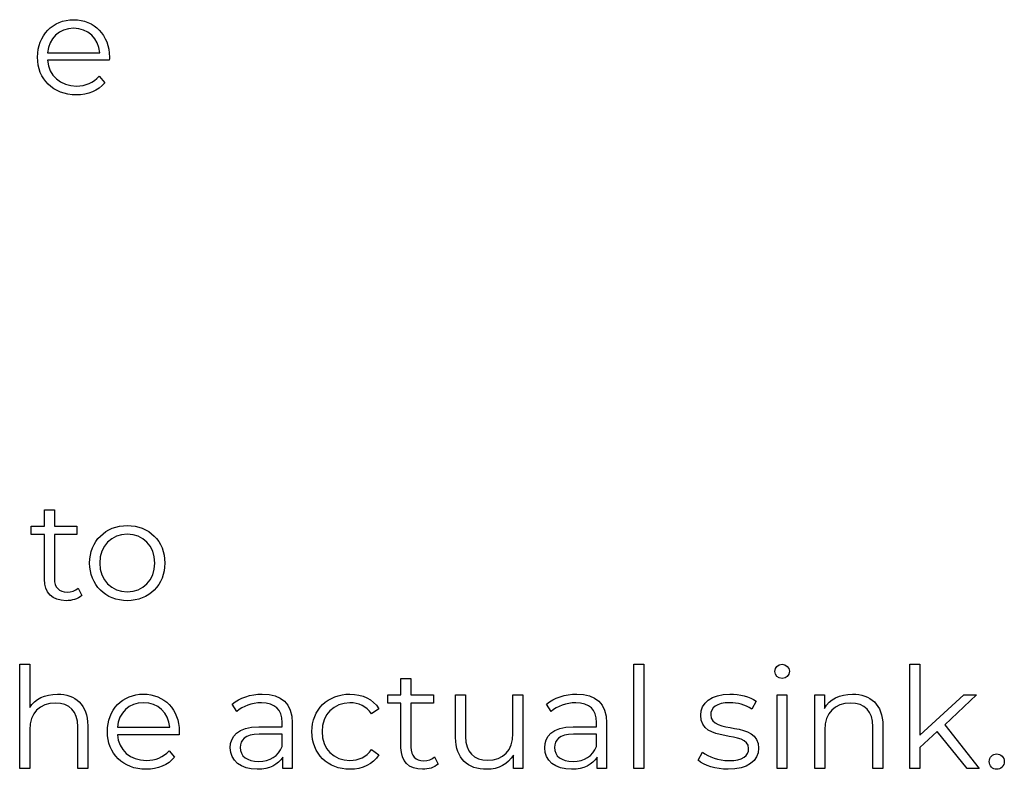
# Model space of a CAD drawing. Units: millimetres. Extents: x -249 to 674, y -195 to 187.
# Drawn here: x 438 to 473, y -62 to -35 of the extents above; entities that cross this region are included whole.
import ezdxf

# ---------------------------------------------------------------- set-up
doc = ezdxf.new("R2010")
doc.units = ezdxf.units.MM
doc.header["$MEASUREMENT"] = 0
doc.layers.add('layer 1', color=7, linetype='Continuous')

msp = doc.modelspace()

# ---------------------------------------------------------------- linework, layer by layer
at = {"layer": 'layer 1'}
for points, knots in [([(440.815, -36.563), (440.815, -35.771), (440.278, -35.223), (439.535, -35.223), (439.535, -35.223), (438.793, -35.223), (438.245, -35.781), (438.245, -36.563), (438.245, -36.563), (438.245, -37.347), (438.807, -37.909), (439.63, -37.909), (439.63, -37.909), (440.047, -37.909), (440.413, -37.758), (440.649, -37.477), (440.649, -37.477), (440.649, -37.477), (440.448, -37.246), (440.448, -37.246), (440.448, -37.246), (440.248, -37.477), (439.962, -37.592), (439.64, -37.592), (439.64, -37.592), (439.063, -37.592), (438.642, -37.226), (438.602, -36.674), (438.602, -36.674), (438.602, -36.674), (440.81, -36.674), (440.81, -36.674), (440.81, -36.674), (440.81, -36.634), (440.815, -36.593), (440.815, -36.563)], [0, 0, 0, 0, 0.1, 0.1, 0.1, 0.1, 0.2, 0.2, 0.2, 0.2, 0.3, 0.3, 0.3, 0.3, 0.4, 0.4, 0.4, 0.4, 0.5, 0.5, 0.5, 0.5, 0.6, 0.6, 0.6, 0.6, 0.7, 0.7, 0.7, 0.7, 0.8, 0.8, 0.8, 0.8, 1, 1, 1, 1]), ([(439.535, -35.529), (440.052, -35.529), (440.429, -35.89), (440.474, -36.408), (440.474, -36.408), (440.474, -36.408), (438.602, -36.408), (438.602, -36.408), (438.602, -36.408), (438.647, -35.89), (439.023, -35.529), (439.535, -35.529)], [0, 0, 0, 0, 0.25, 0.25, 0.25, 0.25, 0.5, 0.5, 0.5, 0.5, 1, 1, 1, 1]), ([(439.698, -55.534), (439.598, -55.625), (439.452, -55.669), (439.307, -55.669), (439.307, -55.669), (439.011, -55.669), (438.85, -55.498), (438.85, -55.188), (438.85, -55.188), (438.85, -55.188), (438.85, -53.612), (438.85, -53.612), (438.85, -53.612), (438.85, -53.612), (439.654, -53.612), (439.654, -53.612), (439.654, -53.612), (439.654, -53.612), (439.654, -53.31), (439.654, -53.31), (439.654, -53.31), (439.654, -53.31), (438.85, -53.31), (438.85, -53.31), (438.85, -53.31), (438.85, -53.31), (438.85, -52.734), (438.85, -52.734), (438.85, -52.734), (438.85, -52.734), (438.494, -52.734), (438.494, -52.734), (438.494, -52.734), (438.494, -52.734), (438.494, -53.31), (438.494, -53.31), (438.494, -53.31), (438.494, -53.31), (438.022, -53.31), (438.022, -53.31), (438.022, -53.31), (438.022, -53.31), (438.022, -53.612), (438.022, -53.612), (438.022, -53.612), (438.022, -53.612), (438.494, -53.612), (438.494, -53.612), (438.494, -53.612), (438.494, -53.612), (438.494, -55.208), (438.494, -55.208), (438.494, -55.208), (438.494, -55.695), (438.77, -55.976), (439.267, -55.976), (439.267, -55.976), (439.473, -55.976), (439.684, -55.915), (439.823, -55.79), (439.823, -55.79), (439.823, -55.79), (439.698, -55.534), (439.698, -55.534)], [0, 0, 0, 0, 0.058824, 0.058824, 0.058824, 0.058824, 0.117647, 0.117647, 0.117647, 0.117647, 0.176471, 0.176471, 0.176471, 0.176471, 0.235294, 0.235294, 0.235294, 0.235294, 0.294118, 0.294118, 0.294118, 0.294118, 0.352941, 0.352941, 0.352941, 0.352941, 0.411765, 0.411765, 0.411765, 0.411765, 0.470588, 0.470588, 0.470588, 0.470588, 0.529412, 0.529412, 0.529412, 0.529412, 0.588235, 0.588235, 0.588235, 0.588235, 0.647059, 0.647059, 0.647059, 0.647059, 0.705882, 0.705882, 0.705882, 0.705882, 0.764706, 0.764706, 0.764706, 0.764706, 0.823529, 0.823529, 0.823529, 0.823529, 0.882353, 0.882353, 0.882353, 0.882353, 1, 1, 1, 1]), ([(441.454, -55.976), (442.227, -55.976), (442.794, -55.414), (442.794, -54.63), (442.794, -54.63), (442.794, -53.848), (442.227, -53.29), (441.454, -53.29), (441.454, -53.29), (440.68, -53.29), (440.108, -53.848), (440.108, -54.63), (440.108, -54.63), (440.108, -55.414), (440.68, -55.976), (441.454, -55.976)], [0, 0, 0, 0, 0.2, 0.2, 0.2, 0.2, 0.4, 0.4, 0.4, 0.4, 0.6, 0.6, 0.6, 0.6, 1, 1, 1, 1]), ([(441.454, -55.659), (440.892, -55.659), (440.47, -55.248), (440.47, -54.63), (440.47, -54.63), (440.47, -54.013), (440.892, -53.602), (441.454, -53.602), (441.454, -53.602), (442.016, -53.602), (442.433, -54.013), (442.433, -54.63), (442.433, -54.63), (442.433, -55.248), (442.016, -55.659), (441.454, -55.659)], [0, 0, 0, 0, 0.2, 0.2, 0.2, 0.2, 0.4, 0.4, 0.4, 0.4, 0.6, 0.6, 0.6, 0.6, 1, 1, 1, 1]), ([(438.955, -59.313), (438.508, -59.313), (438.161, -59.489), (437.966, -59.795), (437.966, -59.795), (437.966, -59.795), (437.966, -58.249), (437.966, -58.249), (437.966, -58.249), (437.966, -58.249), (437.609, -58.249), (437.609, -58.249), (437.609, -58.249), (437.609, -58.249), (437.609, -61.973), (437.609, -61.973), (437.609, -61.973), (437.609, -61.973), (437.966, -61.973), (437.966, -61.973), (437.966, -61.973), (437.966, -61.973), (437.966, -60.587), (437.966, -60.587), (437.966, -60.587), (437.966, -59.986), (438.322, -59.634), (438.889, -59.634), (438.889, -59.634), (439.392, -59.634), (439.682, -59.92), (439.682, -60.478), (439.682, -60.478), (439.682, -60.478), (439.682, -61.973), (439.682, -61.973), (439.682, -61.973), (439.682, -61.973), (440.039, -61.973), (440.039, -61.973), (440.039, -61.973), (440.039, -61.973), (440.039, -60.442), (440.039, -60.442), (440.039, -60.442), (440.039, -59.684), (439.596, -59.313), (438.955, -59.313)], [0, 0, 0, 0, 0.076923, 0.076923, 0.076923, 0.076923, 0.153846, 0.153846, 0.153846, 0.153846, 0.230769, 0.230769, 0.230769, 0.230769, 0.307692, 0.307692, 0.307692, 0.307692, 0.384615, 0.384615, 0.384615, 0.384615, 0.461538, 0.461538, 0.461538, 0.461538, 0.538462, 0.538462, 0.538462, 0.538462, 0.615385, 0.615385, 0.615385, 0.615385, 0.692308, 0.692308, 0.692308, 0.692308, 0.769231, 0.769231, 0.769231, 0.769231, 0.846154, 0.846154, 0.846154, 0.846154, 1, 1, 1, 1]), ([(459.543, -61.973), (459.543, -61.973), (459.9, -61.973), (459.9, -61.973), (459.9, -61.973), (459.9, -61.973), (459.9, -58.249), (459.9, -58.249), (459.9, -58.249), (459.9, -58.249), (459.543, -58.249), (459.543, -58.249), (459.543, -58.249), (459.543, -58.249), (459.543, -61.973), (459.543, -61.973)], [0, 0, 0, 0, 0.2, 0.2, 0.2, 0.2, 0.4, 0.4, 0.4, 0.4, 0.6, 0.6, 0.6, 0.6, 1, 1, 1, 1]), ([(464.842, -58.757), (464.993, -58.757), (465.104, -58.641), (465.104, -58.495), (465.104, -58.495), (465.104, -58.36), (464.988, -58.249), (464.842, -58.249), (464.842, -58.249), (464.697, -58.249), (464.581, -58.365), (464.581, -58.5), (464.581, -58.5), (464.581, -58.641), (464.697, -58.757), (464.842, -58.757)], [0, 0, 0, 0, 0.2, 0.2, 0.2, 0.2, 0.4, 0.4, 0.4, 0.4, 0.6, 0.6, 0.6, 0.6, 1, 1, 1, 1]), ([(471.451, -61.973), (471.451, -61.973), (471.888, -61.973), (471.888, -61.973), (471.888, -61.973), (471.888, -61.973), (470.653, -60.412), (470.653, -60.412), (470.653, -60.412), (470.653, -60.412), (471.783, -59.333), (471.783, -59.333), (471.783, -59.333), (471.783, -59.333), (471.34, -59.333), (471.34, -59.333), (471.34, -59.333), (471.34, -59.333), (469.765, -60.774), (469.765, -60.774), (469.765, -60.774), (469.765, -60.774), (469.765, -58.249), (469.765, -58.249), (469.765, -58.249), (469.765, -58.249), (469.408, -58.249), (469.408, -58.249), (469.408, -58.249), (469.408, -58.249), (469.408, -61.973), (469.408, -61.973), (469.408, -61.973), (469.408, -61.973), (469.765, -61.973), (469.765, -61.973), (469.765, -61.973), (469.765, -61.973), (469.765, -61.221), (469.765, -61.221), (469.765, -61.221), (469.765, -61.221), (470.387, -60.649), (470.387, -60.649), (470.387, -60.649), (470.387, -60.649), (471.451, -61.973), (471.451, -61.973)], [0, 0, 0, 0, 0.076923, 0.076923, 0.076923, 0.076923, 0.153846, 0.153846, 0.153846, 0.153846, 0.230769, 0.230769, 0.230769, 0.230769, 0.307692, 0.307692, 0.307692, 0.307692, 0.384615, 0.384615, 0.384615, 0.384615, 0.461538, 0.461538, 0.461538, 0.461538, 0.538462, 0.538462, 0.538462, 0.538462, 0.615385, 0.615385, 0.615385, 0.615385, 0.692308, 0.692308, 0.692308, 0.692308, 0.769231, 0.769231, 0.769231, 0.769231, 0.846154, 0.846154, 0.846154, 0.846154, 1, 1, 1, 1]), ([(452.432, -61.556), (452.333, -61.647), (452.186, -61.691), (452.041, -61.691), (452.041, -61.691), (451.745, -61.691), (451.584, -61.521), (451.584, -61.211), (451.584, -61.211), (451.584, -61.211), (451.584, -59.634), (451.584, -59.634), (451.584, -59.634), (451.584, -59.634), (452.388, -59.634), (452.388, -59.634), (452.388, -59.634), (452.388, -59.634), (452.388, -59.333), (452.388, -59.333), (452.388, -59.333), (452.388, -59.333), (451.584, -59.333), (451.584, -59.333), (451.584, -59.333), (451.584, -59.333), (451.584, -58.757), (451.584, -58.757), (451.584, -58.757), (451.584, -58.757), (451.229, -58.757), (451.229, -58.757), (451.229, -58.757), (451.229, -58.757), (451.229, -59.333), (451.229, -59.333), (451.229, -59.333), (451.229, -59.333), (450.757, -59.333), (450.757, -59.333), (450.757, -59.333), (450.757, -59.333), (450.757, -59.634), (450.757, -59.634), (450.757, -59.634), (450.757, -59.634), (451.229, -59.634), (451.229, -59.634), (451.229, -59.634), (451.229, -59.634), (451.229, -61.23), (451.229, -61.23), (451.229, -61.23), (451.229, -61.717), (451.505, -61.999), (452.001, -61.999), (452.001, -61.999), (452.208, -61.999), (452.418, -61.938), (452.558, -61.812), (452.558, -61.812), (452.558, -61.812), (452.432, -61.556), (452.432, -61.556)], [0, 0, 0, 0, 0.058824, 0.058824, 0.058824, 0.058824, 0.117647, 0.117647, 0.117647, 0.117647, 0.176471, 0.176471, 0.176471, 0.176471, 0.235294, 0.235294, 0.235294, 0.235294, 0.294118, 0.294118, 0.294118, 0.294118, 0.352941, 0.352941, 0.352941, 0.352941, 0.411765, 0.411765, 0.411765, 0.411765, 0.470588, 0.470588, 0.470588, 0.470588, 0.529412, 0.529412, 0.529412, 0.529412, 0.588235, 0.588235, 0.588235, 0.588235, 0.647059, 0.647059, 0.647059, 0.647059, 0.705882, 0.705882, 0.705882, 0.705882, 0.764706, 0.764706, 0.764706, 0.764706, 0.823529, 0.823529, 0.823529, 0.823529, 0.882353, 0.882353, 0.882353, 0.882353, 1, 1, 1, 1]), ([(443.311, -60.653), (443.311, -59.861), (442.773, -59.313), (442.031, -59.313), (442.031, -59.313), (441.288, -59.313), (440.74, -59.87), (440.74, -60.653), (440.74, -60.653), (440.74, -61.437), (441.302, -61.999), (442.126, -61.999), (442.126, -61.999), (442.543, -61.999), (442.908, -61.848), (443.144, -61.566), (443.144, -61.566), (443.144, -61.566), (442.944, -61.336), (442.944, -61.336), (442.944, -61.336), (442.743, -61.566), (442.457, -61.681), (442.136, -61.681), (442.136, -61.681), (441.558, -61.681), (441.137, -61.316), (441.097, -60.764), (441.097, -60.764), (441.097, -60.764), (443.305, -60.764), (443.305, -60.764), (443.305, -60.764), (443.305, -60.724), (443.311, -60.683), (443.311, -60.653)], [0, 0, 0, 0, 0.1, 0.1, 0.1, 0.1, 0.2, 0.2, 0.2, 0.2, 0.3, 0.3, 0.3, 0.3, 0.4, 0.4, 0.4, 0.4, 0.5, 0.5, 0.5, 0.5, 0.6, 0.6, 0.6, 0.6, 0.7, 0.7, 0.7, 0.7, 0.8, 0.8, 0.8, 0.8, 1, 1, 1, 1]), ([(446.276, -59.313), (445.86, -59.313), (445.468, -59.444), (445.202, -59.67), (445.202, -59.67), (445.202, -59.67), (445.362, -59.936), (445.362, -59.936), (445.362, -59.936), (445.579, -59.745), (445.9, -59.624), (446.241, -59.624), (446.241, -59.624), (446.732, -59.624), (446.988, -59.87), (446.988, -60.321), (446.988, -60.321), (446.988, -60.321), (446.988, -60.482), (446.988, -60.482), (446.988, -60.482), (446.988, -60.482), (446.15, -60.482), (446.15, -60.482), (446.15, -60.482), (445.392, -60.482), (445.132, -60.824), (445.132, -61.23), (445.132, -61.23), (445.132, -61.687), (445.499, -61.999), (446.095, -61.999), (446.095, -61.999), (446.532, -61.999), (446.843, -61.832), (447.004, -61.562), (447.004, -61.562), (447.004, -61.562), (447.004, -61.973), (447.004, -61.973), (447.004, -61.973), (447.004, -61.973), (447.345, -61.973), (447.345, -61.973), (447.345, -61.973), (447.345, -61.973), (447.345, -60.337), (447.345, -60.337), (447.345, -60.337), (447.345, -59.654), (446.958, -59.313), (446.276, -59.313)], [0, 0, 0, 0, 0.071429, 0.071429, 0.071429, 0.071429, 0.142857, 0.142857, 0.142857, 0.142857, 0.214286, 0.214286, 0.214286, 0.214286, 0.285714, 0.285714, 0.285714, 0.285714, 0.357143, 0.357143, 0.357143, 0.357143, 0.428571, 0.428571, 0.428571, 0.428571, 0.5, 0.5, 0.5, 0.5, 0.571429, 0.571429, 0.571429, 0.571429, 0.642857, 0.642857, 0.642857, 0.642857, 0.714286, 0.714286, 0.714286, 0.714286, 0.785714, 0.785714, 0.785714, 0.785714, 0.857143, 0.857143, 0.857143, 0.857143, 1, 1, 1, 1]), ([(449.407, -61.999), (449.853, -61.999), (450.23, -61.818), (450.441, -61.477), (450.441, -61.477), (450.441, -61.477), (450.175, -61.296), (450.175, -61.296), (450.175, -61.296), (449.994, -61.562), (449.714, -61.681), (449.407, -61.681), (449.407, -61.681), (448.831, -61.681), (448.408, -61.276), (448.408, -60.653), (448.408, -60.653), (448.408, -60.035), (448.831, -59.624), (449.407, -59.624), (449.407, -59.624), (449.714, -59.624), (449.994, -59.749), (450.175, -60.016), (450.175, -60.016), (450.175, -60.016), (450.441, -59.835), (450.441, -59.835), (450.441, -59.835), (450.23, -59.489), (449.853, -59.313), (449.407, -59.313), (449.407, -59.313), (448.619, -59.313), (448.047, -59.865), (448.047, -60.653), (448.047, -60.653), (448.047, -61.441), (448.619, -61.999), (449.407, -61.999)], [0, 0, 0, 0, 0.090909, 0.090909, 0.090909, 0.090909, 0.181818, 0.181818, 0.181818, 0.181818, 0.272727, 0.272727, 0.272727, 0.272727, 0.363636, 0.363636, 0.363636, 0.363636, 0.454545, 0.454545, 0.454545, 0.454545, 0.545455, 0.545455, 0.545455, 0.545455, 0.636364, 0.636364, 0.636364, 0.636364, 0.727273, 0.727273, 0.727273, 0.727273, 0.818182, 0.818182, 0.818182, 0.818182, 1, 1, 1, 1]), ([(455.228, -59.333), (455.228, -59.333), (455.228, -60.718), (455.228, -60.718), (455.228, -60.718), (455.228, -61.32), (454.882, -61.677), (454.329, -61.677), (454.329, -61.677), (453.828, -61.677), (453.536, -61.391), (453.536, -60.829), (453.536, -60.829), (453.536, -60.829), (453.536, -59.333), (453.536, -59.333), (453.536, -59.333), (453.536, -59.333), (453.181, -59.333), (453.181, -59.333), (453.181, -59.333), (453.181, -59.333), (453.181, -60.863), (453.181, -60.863), (453.181, -60.863), (453.181, -61.622), (453.622, -61.999), (454.295, -61.999), (454.295, -61.999), (454.716, -61.999), (455.057, -61.812), (455.243, -61.491), (455.243, -61.491), (455.243, -61.491), (455.243, -61.973), (455.243, -61.973), (455.243, -61.973), (455.243, -61.973), (455.583, -61.973), (455.583, -61.973), (455.583, -61.973), (455.583, -61.973), (455.583, -59.333), (455.583, -59.333), (455.583, -59.333), (455.583, -59.333), (455.228, -59.333), (455.228, -59.333)], [0, 0, 0, 0, 0.076923, 0.076923, 0.076923, 0.076923, 0.153846, 0.153846, 0.153846, 0.153846, 0.230769, 0.230769, 0.230769, 0.230769, 0.307692, 0.307692, 0.307692, 0.307692, 0.384615, 0.384615, 0.384615, 0.384615, 0.461538, 0.461538, 0.461538, 0.461538, 0.538462, 0.538462, 0.538462, 0.538462, 0.615385, 0.615385, 0.615385, 0.615385, 0.692308, 0.692308, 0.692308, 0.692308, 0.769231, 0.769231, 0.769231, 0.769231, 0.846154, 0.846154, 0.846154, 0.846154, 1, 1, 1, 1]), ([(457.505, -59.313), (457.09, -59.313), (456.697, -59.444), (456.431, -59.67), (456.431, -59.67), (456.431, -59.67), (456.592, -59.936), (456.592, -59.936), (456.592, -59.936), (456.808, -59.745), (457.13, -59.624), (457.471, -59.624), (457.471, -59.624), (457.962, -59.624), (458.218, -59.87), (458.218, -60.321), (458.218, -60.321), (458.218, -60.321), (458.218, -60.482), (458.218, -60.482), (458.218, -60.482), (458.218, -60.482), (457.38, -60.482), (457.38, -60.482), (457.38, -60.482), (456.622, -60.482), (456.362, -60.824), (456.362, -61.23), (456.362, -61.23), (456.362, -61.687), (456.729, -61.999), (457.325, -61.999), (457.325, -61.999), (457.761, -61.999), (458.073, -61.832), (458.234, -61.562), (458.234, -61.562), (458.234, -61.562), (458.234, -61.973), (458.234, -61.973), (458.234, -61.973), (458.234, -61.973), (458.575, -61.973), (458.575, -61.973), (458.575, -61.973), (458.575, -61.973), (458.575, -60.337), (458.575, -60.337), (458.575, -60.337), (458.575, -59.654), (458.188, -59.313), (457.505, -59.313)], [0, 0, 0, 0, 0.071429, 0.071429, 0.071429, 0.071429, 0.142857, 0.142857, 0.142857, 0.142857, 0.214286, 0.214286, 0.214286, 0.214286, 0.285714, 0.285714, 0.285714, 0.285714, 0.357143, 0.357143, 0.357143, 0.357143, 0.428571, 0.428571, 0.428571, 0.428571, 0.5, 0.5, 0.5, 0.5, 0.571429, 0.571429, 0.571429, 0.571429, 0.642857, 0.642857, 0.642857, 0.642857, 0.714286, 0.714286, 0.714286, 0.714286, 0.785714, 0.785714, 0.785714, 0.785714, 0.857143, 0.857143, 0.857143, 0.857143, 1, 1, 1, 1]), ([(462.916, -61.999), (463.603, -61.999), (464.004, -61.701), (464.004, -61.245), (464.004, -61.245), (464.004, -60.232), (462.293, -60.768), (462.293, -60.055), (462.293, -60.055), (462.293, -59.805), (462.503, -59.619), (462.981, -59.619), (462.981, -59.619), (463.251, -59.619), (463.527, -59.684), (463.758, -59.845), (463.758, -59.845), (463.758, -59.845), (463.914, -59.559), (463.914, -59.559), (463.914, -59.559), (463.692, -59.408), (463.321, -59.313), (462.981, -59.313), (462.981, -59.313), (462.308, -59.313), (461.937, -59.634), (461.937, -60.065), (461.937, -60.065), (461.937, -61.109), (463.648, -60.568), (463.648, -61.256), (463.648, -61.256), (463.648, -61.516), (463.442, -61.687), (462.94, -61.687), (462.94, -61.687), (462.568, -61.687), (462.213, -61.556), (462.002, -61.391), (462.002, -61.391), (462.002, -61.391), (461.842, -61.671), (461.842, -61.671), (461.842, -61.671), (462.056, -61.858), (462.479, -61.999), (462.916, -61.999)], [0, 0, 0, 0, 0.076923, 0.076923, 0.076923, 0.076923, 0.153846, 0.153846, 0.153846, 0.153846, 0.230769, 0.230769, 0.230769, 0.230769, 0.307692, 0.307692, 0.307692, 0.307692, 0.384615, 0.384615, 0.384615, 0.384615, 0.461538, 0.461538, 0.461538, 0.461538, 0.538462, 0.538462, 0.538462, 0.538462, 0.615385, 0.615385, 0.615385, 0.615385, 0.692308, 0.692308, 0.692308, 0.692308, 0.769231, 0.769231, 0.769231, 0.769231, 0.846154, 0.846154, 0.846154, 0.846154, 1, 1, 1, 1]), ([(464.661, -61.973), (464.661, -61.973), (465.018, -61.973), (465.018, -61.973), (465.018, -61.973), (465.018, -61.973), (465.018, -59.333), (465.018, -59.333), (465.018, -59.333), (465.018, -59.333), (464.661, -59.333), (464.661, -59.333), (464.661, -59.333), (464.661, -59.333), (464.661, -61.973), (464.661, -61.973)], [0, 0, 0, 0, 0.2, 0.2, 0.2, 0.2, 0.4, 0.4, 0.4, 0.4, 0.6, 0.6, 0.6, 0.6, 1, 1, 1, 1]), ([(467.357, -59.313), (466.9, -59.313), (466.543, -59.499), (466.353, -59.821), (466.353, -59.821), (466.353, -59.821), (466.353, -59.333), (466.353, -59.333), (466.353, -59.333), (466.353, -59.333), (466.011, -59.333), (466.011, -59.333), (466.011, -59.333), (466.011, -59.333), (466.011, -61.973), (466.011, -61.973), (466.011, -61.973), (466.011, -61.973), (466.368, -61.973), (466.368, -61.973), (466.368, -61.973), (466.368, -61.973), (466.368, -60.587), (466.368, -60.587), (466.368, -60.587), (466.368, -59.986), (466.724, -59.634), (467.292, -59.634), (467.292, -59.634), (467.794, -59.634), (468.084, -59.92), (468.084, -60.478), (468.084, -60.478), (468.084, -60.478), (468.084, -61.973), (468.084, -61.973), (468.084, -61.973), (468.084, -61.973), (468.441, -61.973), (468.441, -61.973), (468.441, -61.973), (468.441, -61.973), (468.441, -60.442), (468.441, -60.442), (468.441, -60.442), (468.441, -59.684), (467.999, -59.313), (467.357, -59.313)], [0, 0, 0, 0, 0.076923, 0.076923, 0.076923, 0.076923, 0.153846, 0.153846, 0.153846, 0.153846, 0.230769, 0.230769, 0.230769, 0.230769, 0.307692, 0.307692, 0.307692, 0.307692, 0.384615, 0.384615, 0.384615, 0.384615, 0.461538, 0.461538, 0.461538, 0.461538, 0.538462, 0.538462, 0.538462, 0.538462, 0.615385, 0.615385, 0.615385, 0.615385, 0.692308, 0.692308, 0.692308, 0.692308, 0.769231, 0.769231, 0.769231, 0.769231, 0.846154, 0.846154, 0.846154, 0.846154, 1, 1, 1, 1]), ([(442.031, -59.619), (442.547, -59.619), (442.924, -59.98), (442.969, -60.498), (442.969, -60.498), (442.969, -60.498), (441.097, -60.498), (441.097, -60.498), (441.097, -60.498), (441.143, -59.98), (441.518, -59.619), (442.031, -59.619)], [0, 0, 0, 0, 0.25, 0.25, 0.25, 0.25, 0.5, 0.5, 0.5, 0.5, 1, 1, 1, 1]), ([(446.15, -61.717), (445.729, -61.717), (445.483, -61.526), (445.483, -61.221), (445.483, -61.221), (445.483, -60.949), (445.648, -60.748), (446.16, -60.748), (446.16, -60.748), (446.16, -60.748), (446.988, -60.748), (446.988, -60.748), (446.988, -60.748), (446.988, -60.748), (446.988, -61.181), (446.988, -61.181), (446.988, -61.181), (446.849, -61.526), (446.552, -61.717), (446.15, -61.717)], [0, 0, 0, 0, 0.166667, 0.166667, 0.166667, 0.166667, 0.333333, 0.333333, 0.333333, 0.333333, 0.5, 0.5, 0.5, 0.5, 0.666667, 0.666667, 0.666667, 0.666667, 1, 1, 1, 1]), ([(457.38, -61.717), (456.959, -61.717), (456.713, -61.526), (456.713, -61.221), (456.713, -61.221), (456.713, -60.949), (456.878, -60.748), (457.39, -60.748), (457.39, -60.748), (457.39, -60.748), (458.218, -60.748), (458.218, -60.748), (458.218, -60.748), (458.218, -60.748), (458.218, -61.181), (458.218, -61.181), (458.218, -61.181), (458.079, -61.526), (457.781, -61.717), (457.38, -61.717)], [0, 0, 0, 0, 0.166667, 0.166667, 0.166667, 0.166667, 0.333333, 0.333333, 0.333333, 0.333333, 0.5, 0.5, 0.5, 0.5, 0.666667, 0.666667, 0.666667, 0.666667, 1, 1, 1, 1]), ([(472.51, -61.999), (472.655, -61.999), (472.78, -61.878), (472.78, -61.723), (472.78, -61.723), (472.78, -61.566), (472.655, -61.451), (472.51, -61.451), (472.51, -61.451), (472.365, -61.451), (472.244, -61.566), (472.244, -61.723), (472.244, -61.723), (472.244, -61.878), (472.365, -61.999), (472.51, -61.999)], [0, 0, 0, 0, 0.2, 0.2, 0.2, 0.2, 0.4, 0.4, 0.4, 0.4, 0.6, 0.6, 0.6, 0.6, 1, 1, 1, 1])]:
    msp.add_open_spline(points, degree=3, knots=knots, dxfattribs=at)

doc.saveas('drawing.dxf')
